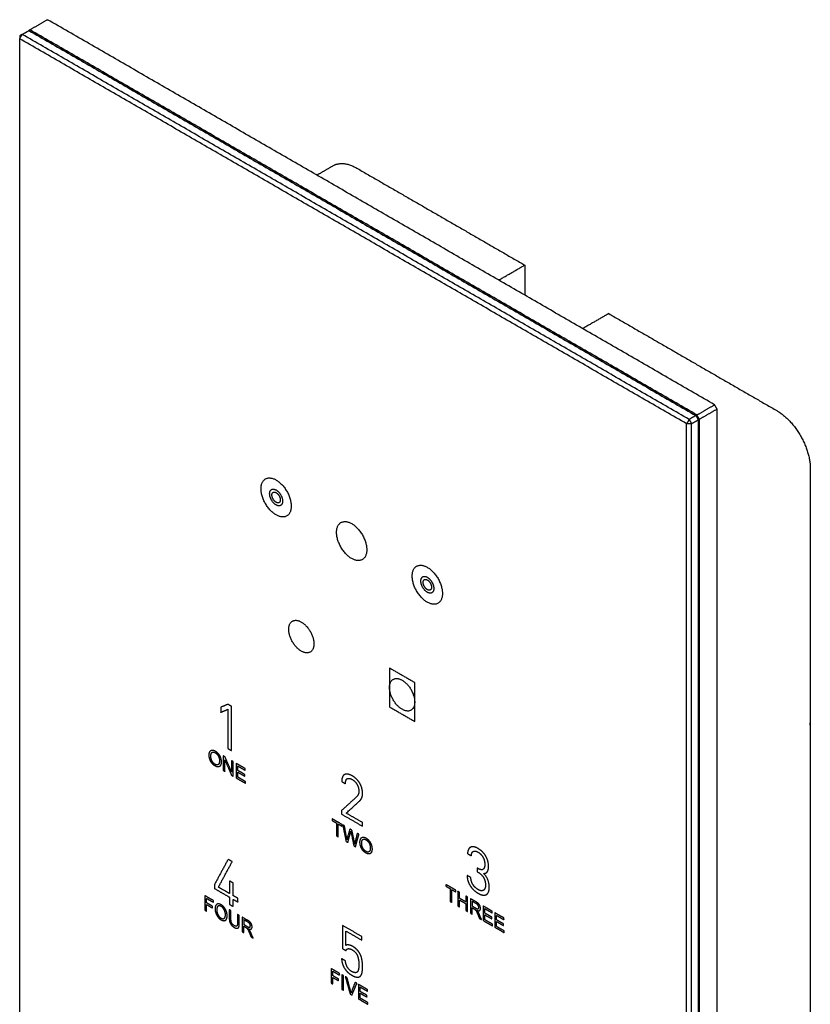
# Model space of a CAD drawing. Units: millimetres. Extents: x 46 to 1285, y 1 to 457.
# Drawn here: x 202 to 268, y 343 to 426 of the extents above; entities that cross this region are included whole.
import ezdxf

# ---------------------------------------------------------------- set-up
doc = ezdxf.new("R2010")
doc.units = ezdxf.units.MM
doc.layers.add('Make2D-Intro2$可见线$曲线', color=7, linetype='Continuous', true_color=0x000000)

msp = doc.modelspace()

# ---------------------------------------------------------------- linework, layer by layer
at = {"layer": 'Make2D-Intro2$可见线$曲线', "color": 251, "lineweight": -3, "true_color": 0x696969}
for points in [[(203.89192, 426.14534), (203.14946, 425.71668), (202.407, 425.28802)], [(260.0362, 393.73042), (231.96406, 409.93788), (203.89192, 426.14534)], [(202.407, 425.28802), (202.36104, 425.26148), (202.31508, 425.23495)], [(202.31508, 425.23495), (230.38722, 409.02749), (258.45936, 392.82003)], [(258.55128, 392.8731), (230.47914, 409.08056), (202.407, 425.28802)], [(201.74939, 424.90835), (201.64333, 424.84711), (201.53726, 424.78587)], [(201.53726, 424.54092), (201.64333, 424.72463), (201.74939, 424.90835)], [(201.53726, 424.78587), (201.53726, 424.6634), (201.53726, 424.54092)], [(257.68154, 392.12601), (229.6094, 408.33347), (201.53726, 424.54092)], [(201.53726, 307.21036), (201.53726, 365.87564), (201.53726, 424.54092)], [(257.89367, 392.49343), (229.82153, 408.70089), (201.74939, 424.90835)], [(226.54986, 413.06378), (227.23076, 413.4569), (227.91166, 413.85002)], [(229.91166, 413.65191), (236.98273, 409.56942), (244.0538, 405.48694)], [(241.86369, 404.22248), (242.95874, 404.85471), (244.0538, 405.48694)], [(244.0538, 405.48694), (244.0538, 404.22241), (244.0538, 402.95787)], [(251.12487, 401.40446), (250.02982, 400.77223), (248.93478, 400.14001)], [(251.12487, 401.40446), (258.19593, 397.32197), (265.267, 393.23949)], [(258.55128, 392.8731), (259.29374, 393.30176), (260.0362, 393.73042)], [(260.24834, 393.363), (260.14227, 393.54671), (260.0362, 393.73042)], [(257.89367, 392.49343), (257.7876, 392.30972), (257.68154, 392.12601)], [(257.68154, 274.79545), (257.68154, 333.46073), (257.68154, 392.12601)], [(258.1058, 392.12601), (257.89367, 392.12601), (257.68154, 392.12601)], [(257.89367, 392.49343), (257.99974, 392.30972), (258.1058, 392.12601)], [(258.67149, 392.45261), (258.38864, 392.28931), (258.1058, 392.12601)], [(258.1058, 274.79545), (258.1058, 333.46073), (258.1058, 392.12601)], [(258.45936, 392.82003), (258.56542, 392.63632), (258.67149, 392.45261)], [(258.76341, 392.50568), (258.65734, 392.68939), (258.55128, 392.8731)], [(258.67149, 275.12205), (258.67149, 333.78733), (258.67149, 392.45261)], [(232.67117, 371.56254), (232.67117, 369.92955), (232.67117, 368.29656)], [(234.79249, 370.3378), (233.73183, 370.95017), (232.67117, 371.56254)], [(219.06179, 368.51403), (218.76161, 368.38712), (218.46143, 368.2602)], [(218.46143, 368.2602), (218.46143, 368.04612), (218.46143, 367.83204)], [(218.46143, 367.83204), (218.76161, 367.96419), (219.06179, 368.09633)], [(219.37446, 368.33352), (219.21813, 368.42377), (219.06179, 368.51403)], [(219.06179, 368.09633), (219.06179, 366.44634), (219.06179, 364.79634)], [(219.37446, 364.61582), (219.37446, 366.47467), (219.37446, 368.33352)], [(232.67117, 368.29656), (233.73183, 367.68418), (234.79249, 367.07181)], [(219.06179, 364.79634), (219.21813, 364.70608), (219.37446, 364.61582)], [(218.82377, 364.0839), (218.75183, 364.12543), (218.67989, 364.16697)], [(218.67989, 364.16697), (218.67989, 363.55501), (218.67989, 362.94306)], [(219.38049, 362.80155), (219.10213, 363.44272), (218.82377, 364.0839)], [(218.81437, 363.82718), (219.09273, 363.18558), (219.37109, 362.54399)], [(218.81437, 362.86541), (218.81437, 363.3463), (218.81437, 363.82718)], [(219.38049, 363.76247), (219.38049, 363.28201), (219.38049, 362.80155)], [(219.51497, 363.68483), (219.44773, 363.72365), (219.38049, 363.76247)], [(219.51497, 362.46092), (219.51497, 363.07288), (219.51497, 363.68483)], [(219.75357, 363.54708), (219.75357, 362.93512), (219.75357, 362.32317)], [(220.51996, 363.1046), (220.13676, 363.32584), (219.75357, 363.54708)], [(219.89383, 363.32167), (220.2069, 363.14092), (220.51996, 362.96017)], [(219.89383, 362.94681), (219.89383, 363.13424), (219.89383, 363.32167)], [(220.51996, 362.96017), (220.51996, 363.03239), (220.51996, 363.1046)], [(218.67989, 362.94306), (218.74713, 362.90423), (218.81437, 362.86541)], [(219.37109, 362.54399), (219.44303, 362.50246), (219.51497, 362.46092)], [(219.75357, 362.32317), (220.14905, 362.09483), (220.54454, 361.8665)], [(220.48019, 362.60828), (220.18701, 362.77754), (219.89383, 362.94681)], [(219.89383, 362.80322), (220.18701, 362.63395), (220.48019, 362.46468)], [(219.89383, 362.38662), (219.89383, 362.59492), (219.89383, 362.80322)], [(220.54454, 362.01093), (220.21919, 362.19878), (219.89383, 362.38662)], [(220.48019, 362.46468), (220.48019, 362.53648), (220.48019, 362.60828)], [(228.95977, 361.83299), (228.96661, 362.17717), (229.11672, 362.25366)], [(220.54454, 361.8665), (220.54454, 361.93872), (220.54454, 362.01093)], [(228.64711, 362.01351), (228.80344, 361.92325), (228.95977, 361.83299)], [(228.64259, 359.57386), (228.64259, 359.41936), (228.64259, 359.26487)], [(228.64259, 359.26487), (229.52229, 358.75697), (230.40198, 358.24908)], [(230.40198, 358.55808), (229.71276, 358.956), (229.02354, 359.35392)], [(227.84553, 358.87518), (227.84553, 358.80297), (227.84553, 358.73075)], [(228.68567, 358.39013), (228.2656, 358.63266), (227.84553, 358.87518)], [(227.84553, 358.73075), (228.02014, 358.62994), (228.19474, 358.52913)], [(228.19474, 358.52913), (228.19474, 357.98939), (228.19474, 357.44965)], [(228.33501, 358.44815), (228.51034, 358.34692), (228.68567, 358.2457)], [(228.33501, 357.36867), (228.33501, 357.90841), (228.33501, 358.44815)], [(228.68567, 358.2457), (228.68567, 358.31791), (228.68567, 358.39013)], [(228.73339, 358.36258), (228.87401, 357.66943), (229.01464, 356.97629)], [(228.87727, 358.27951), (228.80533, 358.32104), (228.73339, 358.36258)], [(230.40198, 358.24908), (230.40198, 358.40358), (230.40198, 358.55808)], [(228.19474, 357.44965), (228.26488, 357.40916), (228.33501, 357.36867)], [(229.50195, 357.91885), (229.41736, 357.96769), (229.33277, 358.01653)], [(229.80562, 356.51962), (229.95094, 357.04767), (230.09627, 357.57572)], [(230.09627, 357.57572), (230.02577, 357.61642), (229.95528, 357.65712)], [(229.01464, 356.97629), (229.08622, 356.93496), (229.1578, 356.89363)], [(229.67041, 356.59768), (229.73802, 356.55865), (229.80562, 356.51962)], [(239.48712, 356.47856), (239.26747, 356.36664), (239.23645, 355.94806)], [(239.23645, 355.94806), (239.39365, 355.8573), (239.55084, 355.76655)], [(219.08437, 355.46308), (218.50431, 354.39286), (217.92426, 353.32264)], [(218.27184, 353.12197), (218.84913, 354.19378), (219.42643, 355.26559)], [(219.42643, 355.26559), (219.2554, 355.36433), (219.08437, 355.46308)], [(239.19737, 354.11017), (239.21928, 353.69891), (239.38383, 353.37598)], [(239.51004, 353.92965), (239.3537, 354.01991), (239.19737, 354.11017)], [(240.04954, 354.73143), (240.04954, 354.57694), (240.04954, 354.42244)], [(241.06492, 353.10073), (241.06451, 353.80842), (240.58451, 354.28524)], [(217.92426, 353.32264), (217.92426, 353.16815), (217.92426, 353.01365)], [(219.20624, 352.58249), (218.73904, 352.85223), (218.27184, 353.12197)], [(219.20624, 353.64549), (219.20624, 353.11399), (219.20624, 352.58249)], [(219.51891, 353.46497), (219.36258, 353.55523), (219.20624, 353.64549)], [(219.51891, 352.40197), (219.51891, 352.93347), (219.51891, 353.46497)], [(237.42545, 353.34421), (237.42545, 353.272), (237.42545, 353.19978)], [(238.26559, 352.85916), (237.84552, 353.10168), (237.42545, 353.34421)], [(237.42545, 353.19978), (237.60006, 353.09897), (237.77467, 352.99816)], [(217.13264, 352.40457), (217.13264, 351.79262), (217.13264, 351.18066)], [(217.8477, 351.99173), (217.49017, 352.19815), (217.13264, 352.40457)], [(217.92426, 353.01365), (218.56525, 352.64357), (219.20624, 352.27349)], [(219.20624, 352.27349), (219.20624, 351.97426), (219.20624, 351.67502)], [(219.91163, 352.17523), (219.71527, 352.2886), (219.51891, 352.40197)], [(237.77467, 352.99816), (237.77467, 352.45842), (237.77467, 351.91868)], [(237.91493, 351.8377), (237.91493, 352.37744), (237.91493, 352.91718)], [(237.91493, 352.91718), (238.09026, 352.81595), (238.26559, 352.71472)], [(238.26559, 352.71472), (238.26559, 352.78694), (238.26559, 352.85916)], [(238.41381, 352.77358), (238.41381, 352.16163), (238.41381, 351.54967)], [(238.55408, 352.6926), (238.48394, 352.73309), (238.41381, 352.77358)], [(238.55408, 352.19001), (238.55408, 352.44131), (238.55408, 352.6926)], [(239.10501, 352.37452), (239.10501, 352.12322), (239.10501, 351.87193)], [(239.24528, 352.29354), (239.17514, 352.33403), (239.10501, 352.37452)], [(239.24528, 351.06963), (239.24528, 351.68158), (239.24528, 352.29354)], [(217.27291, 352.17916), (217.56031, 352.01323), (217.8477, 351.8473)], [(217.27291, 351.80013), (217.27291, 351.98965), (217.27291, 352.17916)], [(217.77034, 351.51294), (217.52162, 351.65654), (217.27291, 351.80013)], [(217.27291, 351.6557), (217.52162, 351.5121), (217.77034, 351.36851)], [(217.27291, 351.09968), (217.27291, 351.37769), (217.27291, 351.6557)], [(217.77034, 351.36851), (217.77034, 351.44072), (217.77034, 351.51294)], [(217.8477, 351.8473), (217.8477, 351.91952), (217.8477, 351.99173)], [(219.20624, 351.67502), (219.36258, 351.58476), (219.51891, 351.4945)], [(219.51891, 352.09297), (219.71527, 351.97961), (219.91163, 351.86624)], [(219.51891, 351.4945), (219.51891, 351.79374), (219.51891, 352.09297)], [(219.91163, 351.86624), (219.91163, 352.02073), (219.91163, 352.17523)], [(237.77467, 351.91868), (237.8448, 351.87819), (237.91493, 351.8377)], [(238.41381, 351.54967), (238.48394, 351.50918), (238.55408, 351.46869)], [(239.10501, 351.87193), (238.82954, 352.03097), (238.55408, 352.19001)], [(238.55408, 351.46869), (238.55408, 351.75714), (238.55408, 352.04558)], [(238.55408, 352.04558), (238.82954, 351.88654), (239.10501, 351.7275)], [(239.10501, 351.7275), (239.10501, 351.43905), (239.10501, 351.15061)], [(239.48098, 352.15745), (239.48098, 351.5455), (239.48098, 350.93354)], [(239.62124, 351.94122), (239.62124, 351.73877), (239.62124, 351.53631)], [(240.55104, 351.53965), (240.55104, 350.9277), (240.55104, 350.31574)], [(241.31743, 351.09718), (240.93423, 351.31842), (240.55104, 351.53965)], [(217.13264, 351.18066), (217.20278, 351.14017), (217.27291, 351.09968)], [(219.3241, 351.13934), (219.25396, 351.17983), (219.18383, 351.22032)], [(220.01747, 350.73902), (219.94733, 350.77951), (219.8772, 350.82)], [(239.10501, 351.15061), (239.17514, 351.11012), (239.24528, 351.06963)], [(239.48098, 350.93354), (239.55111, 350.89305), (239.62124, 350.85256)], [(239.62124, 350.85256), (239.62124, 351.12431), (239.62124, 351.39606)], [(240.6913, 351.31424), (241.00437, 351.13349), (241.31743, 350.95275)], [(240.6913, 350.93939), (240.6913, 351.12681), (240.6913, 351.31424)], [(241.27767, 350.60085), (240.98448, 350.77012), (240.6913, 350.93939)], [(240.6913, 350.79579), (240.98448, 350.62652), (241.27767, 350.45725)], [(240.6913, 350.37919), (240.6913, 350.58749), (240.6913, 350.79579)], [(241.31743, 350.95275), (241.31743, 351.02496), (241.31743, 351.09718)], [(241.53867, 350.96944), (241.53867, 350.35749), (241.53867, 349.74553)], [(242.30507, 350.52696), (241.92187, 350.7482), (241.53867, 350.96944)], [(241.67894, 350.74403), (241.992, 350.56328), (242.30507, 350.38253)], [(241.67894, 350.36918), (241.67894, 350.5566), (241.67894, 350.74403)], [(220.25317, 350.60294), (220.25317, 349.99098), (220.25317, 349.37903)], [(220.39343, 350.38671), (220.39343, 350.18425), (220.39343, 349.9818)], [(220.39343, 349.29805), (220.39343, 349.56979), (220.39343, 349.84154)], [(228.71348, 349.9037), (228.71348, 348.92716), (228.71348, 347.95062)], [(230.33561, 348.96717), (229.52455, 349.43544), (228.71348, 349.9037)], [(240.2387, 350.49607), (240.3269, 350.44515), (240.41511, 350.39422)], [(240.55104, 350.31574), (240.94653, 350.08741), (241.34201, 349.85907)], [(241.34201, 350.00351), (241.01666, 350.19135), (240.6913, 350.37919)], [(241.27767, 350.45725), (241.27767, 350.52905), (241.27767, 350.60085)], [(241.34201, 349.85907), (241.34201, 349.93129), (241.34201, 350.00351)], [(242.2653, 350.03064), (241.97212, 350.19991), (241.67894, 350.36918)], [(241.67894, 350.22558), (241.97212, 350.05631), (242.2653, 349.88704)], [(241.67894, 349.80898), (241.67894, 350.01728), (241.67894, 350.22558)], [(242.32965, 349.43329), (242.00429, 349.62114), (241.67894, 349.80898)], [(242.2653, 349.88704), (242.2653, 349.95884), (242.2653, 350.03064)], [(242.30507, 350.38253), (242.30507, 350.45475), (242.30507, 350.52696)], [(220.25317, 349.37903), (220.3233, 349.33854), (220.39343, 349.29805)], [(220.80194, 349.61905), (220.94446, 349.55938), (221.01757, 349.59663)], [(229.00362, 348.22086), (229.00362, 348.82403), (229.00362, 349.4272)], [(229.00362, 349.4272), (229.66961, 349.04269), (230.33561, 348.65817)], [(230.33561, 348.65817), (230.33561, 348.81267), (230.33561, 348.96717)], [(241.53867, 349.74553), (241.93416, 349.5172), (242.32965, 349.28886)], [(242.32965, 349.28886), (242.32965, 349.36108), (242.32965, 349.43329)], [(221.01089, 348.94156), (221.09909, 348.89063), (221.1873, 348.83971)], [(229.58687, 348.12444), (229.19955, 348.34193), (229.00362, 348.22086)], [(228.71348, 347.95062), (228.85855, 347.86687), (229.00362, 347.78311)], [(228.63674, 347.09856), (228.65853, 346.6825), (228.86078, 346.32118)], [(228.95898, 346.91252), (228.79786, 347.00554), (228.63674, 347.09856)], [(227.74937, 346.275), (227.74937, 345.66305), (227.74937, 345.05109)], [(228.46443, 345.86216), (228.1069, 346.06858), (227.74937, 346.275)], [(227.88963, 346.04959), (228.17703, 345.88366), (228.46443, 345.71773)], [(227.88963, 345.67056), (227.88963, 345.86008), (227.88963, 346.04959)], [(228.38707, 345.38337), (228.13835, 345.52697), (227.88963, 345.67056)], [(228.46443, 345.71773), (228.46443, 345.78995), (228.46443, 345.86216)], [(228.67049, 345.7432), (228.67049, 345.13124), (228.67049, 344.51929)], [(228.81075, 345.66221), (228.74062, 345.70271), (228.67049, 345.7432)], [(228.81075, 344.4383), (228.81075, 345.05026), (228.81075, 345.66221)], [(227.74937, 345.05109), (227.8195, 345.0106), (227.88963, 344.97011)], [(227.88963, 345.52613), (228.13835, 345.38254), (228.38707, 345.23894)], [(227.88963, 344.97011), (227.88963, 345.24812), (227.88963, 345.52613)], [(228.38707, 345.23894), (228.38707, 345.31115), (228.38707, 345.38337)], [(228.95029, 345.58165), (229.15563, 344.85114), (229.36096, 344.12064)], [(229.10213, 345.49399), (229.02621, 345.53782), (228.95029, 345.58165)], [(229.50484, 344.03757), (229.71235, 344.52972), (229.91985, 345.02187)], [(229.91985, 345.02187), (229.84827, 345.0632), (229.7767, 345.10453)], [(230.04855, 344.94757), (230.04855, 344.33562), (230.04855, 343.72366)], [(230.81494, 344.50509), (230.43175, 344.72633), (230.04855, 344.94757)], [(230.15093, 345.58346), (230.15208, 345.58405), (230.15322, 345.58464)], [(228.67049, 344.51929), (228.74062, 344.4788), (228.81075, 344.4383)], [(229.36096, 344.12064), (229.4329, 344.0791), (229.50484, 344.03757)], [(230.18881, 344.72216), (230.50188, 344.54141), (230.81494, 344.36066)], [(230.18881, 344.3473), (230.18881, 344.53473), (230.18881, 344.72216)], [(230.77518, 344.00877), (230.482, 344.17804), (230.18881, 344.3473)], [(230.18881, 344.20371), (230.482, 344.03444), (230.77518, 343.86517)], [(230.18881, 343.78711), (230.18881, 343.99541), (230.18881, 344.20371)], [(230.77518, 343.86517), (230.77518, 343.93697), (230.77518, 344.00877)], [(230.81494, 344.36066), (230.81494, 344.43288), (230.81494, 344.50509)], [(230.04855, 343.72366), (230.44404, 343.49533), (230.83953, 343.26699)], [(230.83953, 343.41142), (230.51417, 343.59927), (230.18881, 343.78711)], [(230.83953, 343.26699), (230.83953, 343.33921), (230.83953, 343.41142)]]:
    msp.add_open_spline(points, degree=2, dxfattribs=at)
for points, knots in [([(201.74939, 424.90835), (201.89778, 424.99402), (202.04617, 425.07969), (202.18063, 425.15732), (202.31508, 425.23495)], [0.3, 0.3, 0.3, 0.43, 0.43, 0.547787611, 0.547787611, 0.547787611]), ([(260.24834, 393.363), (259.54123, 392.95475), (258.83412, 392.5465), (258.79877, 392.52609), (258.76341, 392.50568)], [0, 0, 0, 2, 2, 2.1, 2.1, 2.1]), ([(260.24834, 243.68489), (260.24834, 259.85867), (260.24834, 276.03244), (260.24834, 280.52317), (260.24834, 285.0139), (260.24834, 296.44486), (260.24834, 307.87581), (260.24834, 339.71918), (260.24834, 371.56254), (260.24834, 376.86977), (260.24834, 382.177), (260.24834, 387.77), (260.24834, 393.363)], [0, 0, 0, 39.6175, 39.6175, 50.6175, 50.6175, 78.6175, 78.6175, 156.6175, 156.6175, 169.6175, 169.6175, 183.3175, 183.3175, 183.3175]), ([(258.45936, 392.82003), (258.3249, 392.74241), (258.19045, 392.66478), (258.04206, 392.57911), (257.89367, 392.49343)], [0.452212389, 0.452212389, 0.452212389, 0.57, 0.57, 0.7, 0.7, 0.7]), ([(258.76341, 275.17512), (258.76341, 277.42049), (258.76341, 279.66585), (258.76341, 281.91122), (258.76341, 284.15658), (258.76341, 285.78958), (258.76341, 287.42257), (258.76341, 297.22053), (258.76341, 307.01849), (258.76341, 338.86185), (258.76341, 370.70522), (258.76341, 376.01245), (258.76341, 381.31968), (258.76341, 386.91268), (258.76341, 392.50568)], [0, 0, 0, 5.5, 5.5, 11, 11, 15, 15, 39, 39, 117, 117, 130, 130, 143.7, 143.7, 143.7]), ([(268.09543, 388.34051), (268.09543, 380.99204), (268.09543, 373.64357), (268.09543, 369.96934), (268.09543, 366.2951), (268.09543, 318.12181), (268.09543, 269.94851)], [0, 0, 0, 18, 18, 27, 27, 145, 145, 145]), ([(234.79249, 367.07181), (234.79249, 367.88831), (234.79249, 368.7048), (234.79249, 369.5213), (234.79249, 370.3378)], [3, 3, 3, 5, 5, 7, 7, 7]), ([(217.48692, 364.22791), (217.48692, 364.06678), (217.54765, 363.88729), (217.60839, 363.70779), (217.72624, 363.55626), (217.84409, 363.40474), (217.99375, 363.31833), (218.13185, 363.2386), (218.25115, 363.24528), (218.37044, 363.25196), (218.43551, 363.36132), (218.50058, 363.47069), (218.50058, 363.65686), (218.50058, 363.84053), (218.43877, 364.02107), (218.37695, 364.20161), (218.2591, 364.35064), (218.14125, 364.49966), (217.99448, 364.5844), (217.77034, 364.7138), (217.62863, 364.62322), (217.48692, 364.53264), (217.48692, 364.22791)], [-11, -11, -11, -10, -10, -9, -9, -8, -8, -7, -7, -6, -6, -5, -5, -4, -4, -3, -3, -2, -2, -1, -1, 0, 0, 0]), ([(217.63152, 364.14192), (217.63152, 363.92068), (217.73455, 363.73388), (217.83758, 363.54708), (217.99303, 363.45733), (218.15137, 363.36591), (218.25368, 363.43542), (218.35598, 363.50492), (218.35598, 363.74119), (218.35598, 363.89063), (218.31224, 364.02734), (218.2685, 364.16404), (218.18427, 364.27404), (218.10004, 364.38403), (217.9952, 364.44456), (217.84626, 364.53055), (217.73889, 364.4744), (217.63152, 364.41826), (217.63152, 364.14192)], [0, 0, 0, 1, 1, 2, 2, 3, 3, 4, 4, 5, 5, 6, 6, 7, 7, 8, 8, 9, 9, 9]), ([(229.11672, 362.25366), (229.12295, 362.25683), (229.12943, 362.25954), (229.29198, 362.32764), (229.52455, 362.19039), (229.79298, 362.03126), (229.94015, 361.76432), (230.08732, 361.49739), (230.08931, 361.18615), (230.08946, 361.0331), (230.04434, 360.92604), (229.99922, 360.81898), (229.90713, 360.73507), (229.27486, 360.15446), (228.64259, 359.57386)], [10.96014967, 10.96014967, 10.96014967, 11, 11, 12, 12, 13, 13, 14, 14, 15, 15, 16, 16, 17, 17, 17]), ([(229.52455, 362.49938), (229.11402, 362.73), (228.88258, 362.5963), (228.65113, 362.4626), (228.64711, 362.01351)], [7, 7, 7, 8, 8, 9, 9, 9]), ([(229.02354, 359.35392), (229.58899, 359.8698), (230.15445, 360.38567), (230.28106, 360.50577), (230.34172, 360.64508), (230.40239, 360.78438), (230.40198, 361.00563), (230.3971, 361.47692), (230.1631, 361.86957), (229.92909, 362.26223), (229.52455, 362.49938)], [2, 2, 2, 3, 3, 4, 4, 5, 5, 6, 6, 7, 7, 7]), ([(229.08333, 357.10778), (229.06453, 357.24302), (229.0385, 357.38412), (228.95788, 357.83181), (228.87727, 358.27951)], [-4, -4, -4, -3, -3, -1.65503158, -1.65503158, -1.65503158]), ([(229.33277, 358.01653), (229.23191, 357.6615), (229.13105, 357.30647), (229.12382, 357.28059), (229.08333, 357.10778)], [-6, -6, -6, -5, -5, -4, -4, -4]), ([(229.1578, 356.89363), (229.27023, 357.295), (229.38265, 357.69636), (229.39711, 357.74728), (229.41374, 357.822)], [0, 0, 0, 1.58075931, 1.58075931, 2.58075931, 2.58075931, 2.58075931]), ([(229.41374, 357.822), (229.4188, 357.79237), (229.447, 357.6592), (229.55871, 357.12844), (229.67041, 356.59768)], [-16, -16, -16, -15, -15, -14, -14, -14]), ([(229.73621, 356.73084), (229.7109, 356.94832), (229.65378, 357.21172), (229.57787, 357.56528), (229.50195, 357.91885)], [-9, -9, -9, -8, -8, -7, -7, -7]), ([(229.95528, 357.65712), (229.87213, 357.3119), (229.78899, 356.96669), (229.75645, 356.83519), (229.73621, 356.73084)], [-11, -11, -11, -10, -10, -9, -9, -9]), ([(230.18448, 356.89697), (230.18448, 356.73585), (230.24521, 356.55635), (230.30594, 356.37685), (230.42379, 356.22533), (230.54164, 356.0738), (230.69131, 355.98739), (230.8294, 355.90766), (230.9487, 355.91434), (231.068, 355.92102), (231.13307, 356.03039), (231.19814, 356.13975), (231.19814, 356.32593), (231.19814, 356.5096), (231.13632, 356.69014), (231.0745, 356.87068), (230.95665, 357.0197), (230.8388, 357.16872), (230.69203, 357.25346), (230.4679, 357.38286), (230.32619, 357.29228), (230.18448, 357.2017), (230.18448, 356.89697)], [-11, -11, -11, -10, -10, -9, -9, -8, -8, -7, -7, -6, -6, -5, -5, -4, -4, -3, -3, -2, -2, -1, -1, 0, 0, 0]), ([(230.32908, 356.81098), (230.32908, 356.58974), (230.43211, 356.40294), (230.53514, 356.21614), (230.69058, 356.12639), (230.84892, 356.03498), (230.95123, 356.10448), (231.05354, 356.17398), (231.05354, 356.41025), (231.05354, 356.55969), (231.0098, 356.6964), (230.96605, 356.83311), (230.88182, 356.9431), (230.79759, 357.05309), (230.69275, 357.11362), (230.54381, 357.19961), (230.43645, 357.14347), (230.32908, 357.08732), (230.32908, 356.81098)], [0, 0, 0, 1, 1, 2, 2, 3, 3, 4, 4, 5, 5, 6, 6, 7, 7, 8, 8, 9, 9, 9]), ([(240.82146, 355.643), (240.79597, 355.69302), (240.76702, 355.74194), (240.5311, 356.14044), (240.13115, 356.37566), (239.75716, 356.59011), (239.51322, 356.4905), (239.49985, 356.48505), (239.48712, 356.47856)], [3.87724399, 3.87724399, 3.87724399, 4, 4, 5, 5, 6, 6, 6.05477874, 6.05477874, 6.05477874]), ([(239.55084, 355.76655), (239.57606, 356.04736), (239.72539, 356.12945), (239.87471, 356.21154), (240.13115, 356.06666), (240.37157, 355.92702), (240.52954, 355.65984), (240.68751, 355.39265), (240.69332, 355.04823), (240.69431, 354.72443), (240.55334, 354.62469), (240.41237, 354.52495), (240.11755, 354.69217), (240.08354, 354.7118), (240.04954, 354.73143)], [8, 8, 8, 9, 9, 10, 10, 11, 11, 12, 12, 13, 13, 14, 14, 15, 15, 15]), ([(240.58451, 354.28524), (240.79803, 354.27001), (240.90335, 354.42012), (241.00868, 354.57024), (241.00846, 354.87162), (241.00361, 355.28552), (240.82146, 355.643)], [1, 1, 1, 2, 2, 3, 3, 3.87724399, 3.87724399, 3.87724399]), ([(240.61754, 353.87679), (240.75372, 353.60953), (240.75225, 353.28654), (240.74616, 352.94231), (240.57261, 352.85252), (240.39906, 352.76272), (240.13115, 352.91492), (239.89256, 353.04952), (239.71519, 353.30654), (239.53781, 353.56356), (239.51004, 353.92965)], [18.05934343, 18.05934343, 18.05934343, 19, 19, 20, 20, 21, 21, 22, 22, 23, 23, 23]), ([(240.04954, 354.42244), (240.08354, 354.40281), (240.11755, 354.38318), (240.44581, 354.19068), (240.59981, 353.91029), (240.60895, 353.89365), (240.61754, 353.87679)], [16, 16, 16, 17, 17, 18, 18, 18.05934343, 18.05934343, 18.05934343]), ([(239.38383, 353.37598), (239.42847, 353.28836), (239.48362, 353.20724), (239.74201, 352.82714), (240.13115, 352.60592), (240.53463, 352.37261), (240.79525, 352.47953), (241.05586, 352.58644), (241.06492, 353.10073)], [24.78658596, 24.78658596, 24.78658596, 25, 25, 26, 26, 27, 27, 28, 28, 28]), ([(218.87753, 351.22211), (218.82795, 351.31942), (218.75942, 351.40608), (218.64157, 351.5551), (218.4948, 351.63984), (218.27067, 351.76924), (218.12896, 351.67866), (217.98725, 351.58808), (217.98725, 351.28335), (217.98725, 351.12222), (218.04798, 350.94273), (218.10871, 350.76323), (218.22656, 350.6117), (218.34441, 350.46018), (218.49408, 350.37377), (218.63217, 350.29404), (218.75147, 350.30072), (218.801, 350.30349), (218.84118, 350.32396)], [-14.58148169, -14.58148169, -14.58148169, -14, -14, -13, -13, -12, -12, -11, -11, -10, -10, -9, -9, -8, -8, -7, -7, -6.58481455, -6.58481455, -6.58481455]), ([(218.76137, 351.20761), (218.72848, 351.27217), (218.68459, 351.32948), (218.60036, 351.43947), (218.49552, 351.5), (218.34658, 351.58599), (218.23922, 351.52984), (218.13185, 351.4737), (218.13185, 351.19736), (218.13185, 350.99052), (218.2219, 350.81379)], [-3.52100025, -3.52100025, -3.52100025, -3, -3, -2, -2, -1, -1, 0, 0, 0.93489908, 0.93489908, 0.93489908]), ([(240.2609, 351.59553), (240.22211, 351.67167), (240.16639, 351.72875), (240.09265, 351.80431), (239.95094, 351.88612), (239.71596, 352.02179), (239.48098, 352.15745)], [-3.75548406, -3.75548406, -3.75548406, -3, -3, -2, -2, -1.11383776, -1.11383776, -1.11383776]), ([(240.1322, 351.3053), (240.14552, 351.31208), (240.15555, 351.32426), (240.18375, 351.35849), (240.18375, 351.41776), (240.18375, 351.50459), (240.12916, 351.59204), (240.07457, 351.67949), (239.95672, 351.74754), (239.78898, 351.84438), (239.62124, 351.94122)], [1.64430546, 1.64430546, 1.64430546, 2, 2, 3, 3, 4, 4, 5, 5, 5.6325835, 5.6325835, 5.6325835]), ([(239.62124, 351.53631), (239.77199, 351.44928), (239.92274, 351.36225), (240.0189, 351.30673), (240.07313, 351.29838), (240.10806, 351.293), (240.1322, 351.3053)], [-0.56850716, -0.56850716, -0.56850716, 0, 0, 1, 1, 1.64430546, 1.64430546, 1.64430546]), ([(240.02974, 351.17357), (240.1823, 351.1097), (240.25532, 351.15687), (240.32835, 351.20404), (240.32835, 351.33428), (240.32835, 351.4353), (240.28425, 351.54425), (240.27346, 351.57089), (240.2609, 351.59553)], [-7, -7, -7, -6, -6, -5, -5, -4, -4, -3.75548406, -3.75548406, -3.75548406]), ([(218.2219, 350.81379), (218.22817, 350.80148), (218.23488, 350.78932), (218.33791, 350.60252), (218.49335, 350.51277), (218.65169, 350.42135), (218.754, 350.49086), (218.85631, 350.56036), (218.85631, 350.79663), (218.85631, 350.94607), (218.81256, 351.08278), (218.79161, 351.14826), (218.76137, 351.20761)], [0.93489908, 0.93489908, 0.93489908, 1, 1, 2, 2, 3, 3, 4, 4, 5, 5, 5.47899975, 5.47899975, 5.47899975]), ([(218.84118, 350.32396), (218.89778, 350.3528), (218.93584, 350.41676), (219.00091, 350.52613), (219.00091, 350.7123), (219.00091, 350.89597), (218.93909, 351.07651), (218.91322, 351.15207), (218.87753, 351.22211)], [-6.58481455, -6.58481455, -6.58481455, -6, -6, -5, -5, -4, -4, -3.58148169, -3.58148169, -3.58148169]), ([(219.18383, 351.22032), (219.18383, 350.86675), (219.18383, 350.51319), (219.18383, 350.31867), (219.22432, 350.183), (219.26481, 350.04734), (219.35952, 349.93338), (219.45424, 349.81942), (219.60318, 349.73343), (219.75646, 349.64493), (219.85081, 349.6585), (219.94516, 349.67206), (219.98132, 349.75973), (220.01747, 349.84739), (220.01747, 350.03189), (220.01747, 350.38546), (220.01747, 350.73902)], [-9, -9, -9, -8, -8, -7, -7, -6, -6, -5, -5, -4, -4, -3, -3, -2, -2, -0.84526244, -0.84526244, -0.84526244]), ([(219.8772, 350.82), (219.8772, 350.46685), (219.8772, 350.11371), (219.8772, 349.88329), (219.81141, 349.84029), (219.74561, 349.79729), (219.59089, 349.88662), (219.50051, 349.9388), (219.43797, 350.01582), (219.37543, 350.09284), (219.34976, 350.18321), (219.3241, 350.27358), (219.3241, 350.43304), (219.3241, 350.78619), (219.3241, 351.13934)], [0, 0, 0, 1.15337423, 1.15337423, 2.15337423, 2.15337423, 3.15337423, 3.15337423, 4.15337423, 4.15337423, 5.15337423, 5.15337423, 6.15337423, 6.15337423, 7.15337423, 7.15337423, 7.15337423]), ([(239.62124, 351.39606), (239.70258, 351.3491), (239.78392, 351.30214), (239.83815, 351.27083), (239.86201, 351.25121)], [0, 0, 0, 0.30674847, 0.30674847, 1.30674847, 1.30674847, 1.30674847]), ([(239.86201, 351.25121), (239.89454, 351.22324), (239.92599, 351.18171), (239.95296, 351.14609), (239.98605, 351.08116)], [-15, -15, -15, -14, -14, -13.14246737, -13.14246737, -13.14246737]), ([(239.98605, 351.08116), (239.99154, 351.07037), (239.99721, 351.05877), (240.03697, 350.97737), (240.09843, 350.83169), (240.16856, 350.66388), (240.2387, 350.49607)], [-13.14246737, -13.14246737, -13.14246737, -13, -13, -12, -12, -11, -11, -11]), ([(240.172, 350.96025), (240.14392, 351.01535), (240.11434, 351.06378), (240.08542, 351.11053), (240.02974, 351.17357)], [-8.48139407, -8.48139407, -8.48139407, -8, -8, -7, -7, -7]), ([(240.41511, 350.39422), (240.32293, 350.614), (240.23074, 350.83378), (240.20225, 350.90089), (240.172, 350.96025)], [-10, -10, -10, -9, -9, -8.48139407, -8.48139407, -8.48139407]), ([(221.01757, 349.59663), (221.02272, 349.59925), (221.02752, 349.60235), (221.10054, 349.64952), (221.10054, 349.77976), (221.10054, 349.88078), (221.05644, 349.98973), (221.01233, 350.09868), (220.93858, 350.17424), (220.86484, 350.24979), (220.72313, 350.33161), (220.48815, 350.46727), (220.25317, 350.60294)], [-6.06572996, -6.06572996, -6.06572996, -6, -6, -5, -5, -4, -4, -3, -3, -2, -2, -1.11383776, -1.11383776, -1.11383776]), ([(220.39343, 349.9818), (220.54418, 349.89476), (220.69493, 349.80773), (220.79109, 349.75221), (220.84532, 349.74386), (220.89954, 349.73551), (220.92774, 349.76974), (220.95594, 349.80397), (220.95594, 349.86325), (220.95594, 349.95007), (220.90135, 350.03753), (220.84676, 350.12498), (220.72891, 350.19302), (220.56117, 350.28986), (220.39343, 350.38671)], [-0.56850716, -0.56850716, -0.56850716, 0, 0, 1, 1, 2, 2, 3, 3, 4, 4, 5, 5, 5.6325835, 5.6325835, 5.6325835]), ([(220.39343, 349.84154), (220.47477, 349.79458), (220.55611, 349.74762), (220.61034, 349.71631), (220.6342, 349.69669)], [0, 0, 0, 0.30674847, 0.30674847, 1.30674847, 1.30674847, 1.30674847]), ([(220.6342, 349.69669), (220.66673, 349.66873), (220.69818, 349.62719), (220.72515, 349.59157), (220.75824, 349.52664)], [-15, -15, -15, -14, -14, -13.14246737, -13.14246737, -13.14246737]), ([(220.75824, 349.52664), (220.76373, 349.51585), (220.7694, 349.50426), (220.80917, 349.42286), (220.87062, 349.27717), (220.94075, 349.10937), (221.01089, 348.94156)], [-13.14246737, -13.14246737, -13.14246737, -13, -13, -12, -12, -11, -11, -11]), ([(221.1873, 348.83971), (221.09512, 349.05948), (221.00293, 349.27926), (220.94798, 349.40867), (220.88653, 349.50927), (220.85761, 349.55602), (220.80194, 349.61905)], [-10, -10, -10, -9, -9, -8, -8, -7, -7, -7]), ([(230.14454, 347.58176), (230.05044, 347.74001), (229.90948, 347.87933), (229.76851, 348.01865), (229.58687, 348.12444)], [2, 2, 2, 3, 3, 4, 4, 4]), ([(229.00362, 347.78311), (229.0526, 347.92323), (229.19044, 347.94284), (229.32828, 347.96244), (229.5413, 347.84176)], [11, 11, 11, 12, 12, 13, 13, 13]), ([(229.5413, 347.84176), (229.88348, 347.6302), (229.9907, 347.29824), (230.09791, 346.96628), (230.08809, 346.6139)], [13, 13, 13, 14, 14, 15, 15, 15]), ([(230.40075, 346.43338), (230.40591, 346.69969), (230.35732, 346.99083), (230.30874, 347.28198), (230.14454, 347.58176)], [0, 0, 0, 1, 1, 2, 2, 2]), ([(229.9104, 345.95195), (229.83749, 345.9105), (229.73382, 345.92537), (229.63016, 345.94024), (229.50941, 346.00946), (229.2545, 346.15812), (229.1211, 346.3859), (228.9877, 346.61368), (228.95898, 346.91252)], [17, 17, 17, 18, 18, 19, 19, 20, 20, 21, 21, 21]), ([(230.08809, 346.6139), (230.09279, 346.40522), (230.06247, 346.21874), (230.03214, 346.03226), (229.9104, 345.95195)], [15, 15, 15, 16, 16, 17, 17, 17]), ([(228.86078, 346.32118), (228.96564, 346.14703), (229.13104, 345.98591), (229.29644, 345.82478), (229.50941, 345.70046), (229.72424, 345.57749), (229.88379, 345.55251), (230.04168, 345.5278), (230.15093, 345.58346)], [23, 23, 23, 24, 24, 25, 25, 26, 26, 26.9895886, 26.9895886, 26.9895886]), ([(230.15322, 345.58464), (230.31403, 345.69194), (230.36004, 345.91969), (230.40605, 346.14743), (230.40075, 346.43338)], [27, 27, 27, 28, 28, 29, 29, 29]), ([(229.43327, 344.21331), (229.41085, 344.31975), (229.37759, 344.44582), (229.23986, 344.9699), (229.10213, 345.49399)], [-4, -4, -4, -3, -3, -1.45794211, -1.45794211, -1.45794211]), ([(229.7767, 345.10453), (229.63354, 344.74261), (229.49038, 344.3807), (229.45785, 344.2993), (229.43327, 344.21331)], [0, 0, 0, 1.54906592, 1.54906592, 2.54906592, 2.54906592, 2.54906592])]:
    msp.add_open_spline(points, degree=2, knots=knots, dxfattribs=at)
for points, weights in [([(227.91166, 413.85002), (228.74009, 414.32831), (229.91166, 413.65191)], [0.853553390593, 0.853553390593, 1]), ([(265.267, 393.23949), (268.09543, 391.6065), (268.09543, 388.34051)], [1, 0.707106781187, 1])]:
    msp.add_rational_spline(points, weights, degree=2, dxfattribs=at)
for points, knots in [([(224.39802, 385.19036), (224.39802, 386.66005), (223.12523, 387.3949), (221.85244, 388.12974), (221.85244, 386.66005), (221.85244, 385.19036), (223.12523, 384.45551), (224.39802, 383.72066), (224.39802, 385.19036)], [0, 0, 0, 5.49778714, 5.49778714, 10.99557429, 10.99557429, 16.49336143, 16.49336143, 21.99114858, 21.99114858, 21.99114858]), ([(223.67071, 385.61027), (223.67071, 386.24014), (223.12523, 386.55507), (222.57975, 386.87001), (222.57975, 386.24014), (222.57975, 385.61027), (223.12523, 385.29533), (223.67071, 384.9804), (223.67071, 385.61027)], [0, 0, 0, 2.35619449, 2.35619449, 4.71238898, 4.71238898, 7.06858347, 7.06858347, 9.42477796, 9.42477796, 9.42477796]), ([(223.47878, 385.72108), (223.47878, 386.12933), (223.12523, 386.33345), (222.77168, 386.53758), (222.77168, 386.12933), (222.77168, 385.72108), (223.12523, 385.51696), (223.47878, 385.31283), (223.47878, 385.72108)], [0, 0, 0, 2.35619449, 2.35619449, 4.71238898, 4.71238898, 7.06858347, 7.06858347, 9.42477796, 9.42477796, 9.42477796]), ([(230.75778, 381.52015), (230.75778, 382.98984), (229.48499, 383.72469), (228.2122, 384.45954), (228.2122, 382.98984), (228.2122, 381.52015), (229.48499, 380.7853), (230.75778, 380.05045), (230.75778, 381.52015)], [0, 0, 0, 2.35619449, 2.35619449, 4.71238898, 4.71238898, 7.06858347, 7.06858347, 9.42477796, 9.42477796, 9.42477796]), ([(237.12594, 377.84189), (237.12594, 379.31158), (235.85315, 380.04643), (234.58036, 380.78128), (234.58036, 379.31158), (234.58036, 377.84189), (235.85315, 377.10704), (237.12594, 376.37219), (237.12594, 377.84189)], [0, 0, 0, 5.49778714, 5.49778714, 10.99557429, 10.99557429, 16.49336143, 16.49336143, 21.99114858, 21.99114858, 21.99114858]), ([(236.39863, 378.2618), (236.39863, 378.89167), (235.85315, 379.2066), (235.30767, 379.52154), (235.30767, 378.89167), (235.30767, 378.2618), (235.85315, 377.94687), (236.39863, 377.63193), (236.39863, 378.2618)], [0, 0, 0, 2.35619449, 2.35619449, 4.71238898, 4.71238898, 7.06858347, 7.06858347, 9.42477796, 9.42477796, 9.42477796]), ([(236.2067, 378.37261), (236.2067, 378.78086), (235.85315, 378.98498), (235.4996, 379.18911), (235.4996, 378.78086), (235.4996, 378.37261), (235.85315, 378.16849), (236.2067, 377.96436), (236.2067, 378.37261)], [0, 0, 0, 2.35619449, 2.35619449, 4.71238898, 4.71238898, 7.06858347, 7.06858347, 9.42477796, 9.42477796, 9.42477796]), ([(226.30721, 373.60378), (226.30721, 374.82853), (225.24655, 375.4409), (224.18589, 376.05327), (224.18589, 374.82853), (224.18589, 373.60378), (225.24655, 372.99141), (226.30721, 372.37904), (226.30721, 373.60378)], [0, 0, 0, 2.35619449, 2.35619449, 4.71238898, 4.71238898, 7.06858347, 7.06858347, 9.42477796, 9.42477796, 9.42477796]), ([(234.79249, 368.7048), (234.79249, 369.92955), (233.73183, 370.54192), (232.67117, 371.15429), (232.67117, 369.92955), (232.67117, 368.7048), (233.73183, 368.09243), (234.79249, 367.48006), (234.79249, 368.7048)], [0, 0, 0, 2.35619449, 2.35619449, 4.71238898, 4.71238898, 7.06858347, 7.06858347, 9.42477796, 9.42477796, 9.42477796])]:
    msp.add_rational_spline(points, [1, 0.707106781187, 1, 0.707106781187, 1, 0.707106781187, 1, 0.707106781187, 1], degree=2, knots=knots, dxfattribs=at)

doc.saveas('drawing.dxf')
